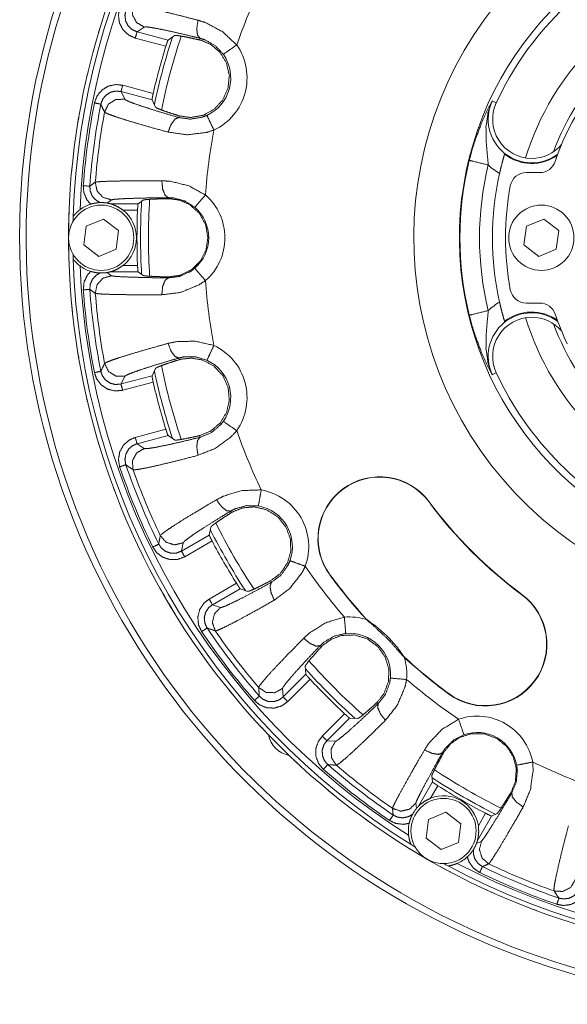
# Model space of a CAD drawing. Units: millimetres. Extents: x 0 to 969, y 0 to 296.
# Drawn here: x 316 to 344, y 143 to 194 of the extents above; entities that cross this region are included whole.
import ezdxf

# ---------------------------------------------------------------- set-up
doc = ezdxf.new("R2010")
doc.units = ezdxf.units.MM
doc.layers.add('1', color=7, linetype='Continuous', true_color=0xffffff)

msp = doc.modelspace()

# ---------------------------------------------------------------- linework, layer by layer
at = {"layer": '1', "color": 74, "linetype": 'Continuous', "lineweight": 13}
for p, q in [((321.886, 193.228), (321.522, 192.985)), ((321.522, 192.985), (323.107, 192.56)), ((322.996, 192.245), (321.436, 192.663)), ((324.72, 192.571), (324.742, 192.655)), ((320.79, 190.253), (322.351, 189.835)), ((322.289, 189.507), (320.704, 189.931)), ((320.704, 189.931), (320.898, 189.538)), ((339.683, 189.459), (339.888, 189.364)), ((323.657, 188.606), (323.68, 188.691)), ((320.22, 184.4), (319.988, 184.236)), ((323.124, 184.459), (323.124, 184.511)), ((321.55, 183.869), (320.811, 183.869)), ((319.988, 180.685), (320.22, 180.522)), ((320.811, 181.052), (321.55, 181.052)), ((323.124, 180.41), (323.124, 180.462)), ((323.68, 176.231), (323.657, 176.315)), ((320.704, 174.99), (322.289, 175.415)), ((320.898, 175.384), (320.704, 174.99)), ((322.351, 175.087), (320.79, 174.669)), ((339.683, 175.462), (339.888, 175.558)), ((321.436, 172.259), (322.996, 172.677)), ((323.107, 172.362), (321.522, 171.937)), ((324.742, 172.266), (324.72, 172.351)), ((321.522, 171.937), (321.886, 171.693)), ((326.349, 168.417), (326.305, 168.493)), ((323.795, 166.448), (325.216, 167.269)), ((323.881, 166.878), (323.795, 166.448)), ((325.361, 166.968), (323.962, 166.16)), ((325.209, 163.999), (326.609, 164.807)), ((326.797, 164.531), (325.376, 163.711)), ((328.401, 164.862), (328.358, 164.938)), ((325.376, 163.711), (325.791, 163.57)), ((330.95, 161.56), (330.888, 161.622)), ((328.992, 158.998), (330.153, 160.158)), ((330.37, 159.905), (329.228, 158.762)), ((328.964, 159.435), (328.992, 158.998)), ((333.852, 158.658), (333.79, 158.72)), ((330.992, 156.998), (332.135, 158.14)), ((332.388, 157.923), (331.228, 156.762)), ((331.228, 156.762), (331.665, 156.733)), ((337.177, 156.122), (337.132, 156.149)), ((336.901, 154.465), (336.531, 153.825)), ((340.683, 154.098), (340.638, 154.124)), ((335.776, 153.577), (335.802, 153.295)), ((338.971, 152.416), (339.341, 153.056)), ((338.877, 151.519), (339.135, 151.638))]:
    msp.add_line(p, q, dxfattribs=at)
at = {"layer": '1', "color": 1, "linetype": 'Continuous', "lineweight": 18}
for p, q in [((323.445, 192.792), (323.107, 192.56)), ((322.289, 189.507), (322.465, 189.136)), ((320.145, 184.203), (321.578, 184.203)), ((321.838, 184.389), (321.578, 184.203)), ((318.262, 183.556), (318.262, 183.555)), ((318.262, 181.366), (318.262, 181.366)), ((321.578, 180.719), (320.145, 180.719)), ((321.578, 180.719), (321.838, 180.532)), ((322.465, 175.785), (322.289, 175.415)), ((323.107, 172.362), (323.445, 172.129)), ((325.291, 167.672), (325.216, 167.269)), ((326.797, 164.531), (327.184, 164.394)), ((330.12, 160.567), (330.153, 160.158)), ((332.388, 157.923), (332.797, 157.89)), ((336.594, 154.973), (336.626, 154.655)), ((335.909, 153.414), (336.626, 154.655)), ((339.643, 152.913), (339.935, 153.045)), ((339.643, 152.913), (338.926, 151.672)), ((335.528, 151.46), (335.529, 151.46)), ((337.424, 150.365), (337.425, 150.365))]:
    msp.add_line(p, q, dxfattribs=at)
at = {"layer": '1', "color": 213, "linetype": 'Continuous', "lineweight": 18}
for p, q in [((342.113, 185.794), (341.424, 185.794)), ((342.113, 179.127), (341.424, 179.127))]:
    msp.add_line(p, q, dxfattribs=at)
at = {"layer": '1', "color": 3, "linetype": 'Continuous', "lineweight": 18}
for p, q in [((318.928, 183.047), (319.817, 183.415)), ((319.817, 183.415), (320.58, 182.828)), ((341.428, 183.047), (342.317, 183.415)), ((342.317, 183.415), (343.08, 182.828)), ((318.802, 182.093), (318.928, 183.047)), ((320.58, 182.828), (320.454, 181.874)), ((341.302, 182.093), (341.428, 183.047)), ((343.08, 182.828), (342.954, 181.874)), ((319.564, 181.507), (318.802, 182.093)), ((320.454, 181.874), (319.564, 181.507)), ((342.064, 181.507), (341.302, 182.093)), ((342.954, 181.874), (342.064, 181.507)), ((336.428, 152.736), (337.317, 153.104)), ((337.317, 153.104), (338.08, 152.517)), ((336.302, 151.782), (336.428, 152.736)), ((338.08, 152.517), (337.954, 151.563)), ((337.064, 151.196), (336.302, 151.782)), ((337.954, 151.563), (337.064, 151.196))]:
    msp.add_line(p, q, dxfattribs=at)
for centre in [(319.691, 182.461), (342.191, 182.461), (337.191, 152.15)]:
    msp.add_circle(centre, 1.667, dxfattribs=at)
at = {"layer": '1', "color": 30, "linetype": 'Continuous', "lineweight": 18}
for centre, radius, start, end in [((354.691, 182.461), 38.833, 120.2906, 62.7694), ((354.691, 182.461), 39.167, 118.6706, 270), ((329.546, 157.316), 1.325, 191.0574, 258.9426)]:
    msp.add_arc(centre, radius, start, end, dxfattribs=at)
at = {"layer": '1', "color": 1, "linetype": 'Continuous', "lineweight": 18}
for centre, radius, start, end in [((354.691, 182.461), 36.667, 124.0661, 48.3207), ((354.691, 182.461), 16.333, 115, 155), ((354.691, 182.461), 33.17, 162.8445, 167.1555), ((354.691, 182.461), 35.679, 168.9717, 175.7628), ((341.7, 188.518), 2, 155, 269.6531), ((341.7, 188.518), 2, 269.6531, 319.5842), ((341.7, 188.518), 2.261, 232.126, 305.4398), ((354.691, 182.461), 15, 167.3535, 192.6465), ((319.691, 182.461), 1.8, 107.4756, 127.003), ((319.691, 182.461), 1.8, 308.5041, 51.4959), ((354.691, 182.461), 33.17, 177.5661, 182.4339), ((354.691, 182.461), 36.446, 178.2792, 178.6691), ((354.691, 182.461), 36.446, 181.3309, 181.7208), ((319.691, 182.461), 1.8, 232.997, 252.5244), ((354.691, 182.461), 35.679, 184.2372, 191.0283), ((341.7, 176.403), 2.261, 54.5602, 127.874), ((341.7, 176.403), 2, 90.3469, 205), ((341.7, 176.403), 2, 40.4158, 90.3469), ((354.691, 182.461), 33.17, 192.8445, 197.1555), ((354.691, 182.461), 16.333, 205, 245), ((354.691, 182.461), 35.679, 198.9717, 206.0283), ((333.925, 167.095), 3.14, 36.5, 216.5), ((354.691, 182.461), 22.693, 216.5, 233.5), ((354.691, 182.461), 33.17, 207.8445, 212.1555), ((354.691, 182.461), 28.974, 216.5, 222.2974), ((339.325, 161.694), 3.14, 233.5, 53.5), ((354.691, 182.461), 35.679, 213.9717, 221.0283), ((354.691, 182.461), 28.974, 227.7026, 233.5), ((354.691, 182.461), 33.17, 222.8445, 227.1555), ((354.691, 182.461), 35.679, 228.9717, 235.7628), ((354.691, 182.461), 33.17, 237.5661, 242.4339), ((337.191, 152.15), 1.8, 8.5041, 111.4959), ((337.191, 152.15), 1.8, 167.4756, 187.003), ((354.691, 182.461), 36.446, 238.2792, 238.6691), ((354.691, 182.461), 36.446, 241.3309, 241.7208), ((337.191, 152.15), 1.8, 292.997, 312.5244), ((354.691, 182.461), 35.679, 244.2372, 251.0283)]:
    msp.add_arc(centre, radius, start, end, dxfattribs=at)
at = {"layer": '1', "color": 74, "linetype": 'Continuous', "lineweight": 13}
for centre, radius, start, end in [((354.691, 182.461), 36.445, 124.0573, 178.2783), ((354.691, 182.461), 36.112, 123.889, 177.7187), ((354.691, 182.461), 16.689, 90, 42.705), ((354.691, 182.461), 13.917, 107.055, 162.9394), ((354.691, 182.461), 29.752, 154.3414, 160.6586), ((354.691, 182.461), 19.019, 138.4767, 41.5233), ((354.691, 182.461), 12.664, 110.3175, 159.6881), ((354.691, 182.461), 32.989, 161.8875, 168.12), ((354.691, 182.461), 32.582, 161.5655, 168.4457), ((324.2, 190.631), 2.947, 295.1505, 34.8495), ((324.2, 190.631), 2.114, 295.1505, 34.8495), ((354.691, 182.461), 36.012, 168.9717, 175.7628), ((341.7, 188.518), 2.226, 155, 306.7625), ((354.691, 182.461), 35.415, 169.5492, 175.4022), ((354.691, 182.461), 29.752, 169.3414, 175.7834), ((354.691, 182.461), 16.659, 166.2587, 193.7413), ((354.691, 182.461), 15.66, 166.2587, 193.7413), ((341.7, 188.518), 3.225, 226.4555, 239.3168), ((323.124, 182.461), 2.894, 310.9025, 49.0975), ((354.691, 182.461), 32.989, 176.7206, 183.2681), ((354.691, 182.461), 32.582, 176.5435, 183.4632), ((323.124, 182.461), 2.061, 310.9025, 49.0975), ((354.691, 182.461), 36.445, 181.7217, 238.2783), ((354.691, 182.461), 36.112, 182.2813, 237.7187), ((354.691, 182.461), 29.752, 184.2166, 190.6586), ((354.691, 182.461), 36.012, 184.2372, 191.0283), ((354.691, 182.461), 35.415, 184.5978, 190.4508), ((341.7, 176.403), 3.225, 120.6832, 133.5445), ((341.7, 176.403), 2.226, 53.2375, 205), ((354.691, 182.461), 13.917, 197.055, 252.9394), ((354.691, 182.461), 12.664, 200.3175, 249.6881), ((324.2, 174.291), 2.947, 325.1505, 64.8495), ((324.2, 174.291), 2.114, 325.1505, 64.8495), ((354.691, 182.461), 32.989, 191.8856, 198.1181), ((354.691, 182.461), 32.582, 191.5611, 198.4412), ((354.691, 182.461), 29.752, 199.3414, 205.6586), ((354.691, 182.461), 36.012, 198.9717, 206.0283), ((354.691, 182.461), 35.415, 199.5492, 205.4508), ((333.925, 167.095), 3.155, 36.5, 216.5), ((327.353, 166.677), 2.947, 340.1505, 79.8495), ((327.353, 166.677), 2.114, 340.1505, 79.8495), ((354.691, 182.461), 22.678, 216.5, 233.5), ((354.691, 182.461), 32.989, 206.8875, 213.12), ((354.691, 182.461), 32.582, 206.5687, 213.444), ((354.691, 182.461), 29.752, 214.3414, 220.6586), ((354.691, 182.461), 28.989, 216.5, 222.2974), ((339.325, 161.694), 3.155, 233.5, 53.5), ((332.37, 160.14), 2.947, 72.6378, 94.8495), ((354.691, 182.461), 36.012, 213.9717, 221.0283), ((354.691, 182.461), 35.415, 214.5492, 220.4508), ((332.37, 160.14), 2.114, 355.1505, 94.8495), ((354.691, 182.461), 28.989, 227.7026, 233.5), ((332.37, 160.14), 2.947, 355.1505, 17.3622), ((354.691, 182.461), 32.582, 221.5616, 228.4368), ((354.691, 182.461), 32.989, 221.8837, 228.1219), ((354.691, 182.461), 29.752, 229.3414, 235.7834), ((338.908, 155.123), 2.894, 10.9025, 109.0975), ((338.908, 155.123), 2.061, 10.9025, 109.0975), ((354.691, 182.461), 35.415, 229.5492, 235.4022), ((354.691, 182.461), 29.752, 244.2166, 250.6586), ((354.691, 182.461), 36.012, 228.9717, 235.7628), ((354.691, 182.461), 32.582, 236.5445, 243.4643), ((354.691, 182.461), 32.989, 236.7506, 243.2869), ((354.691, 182.461), 36.112, 242.2813, 297.7187), ((354.691, 182.461), 35.415, 244.5978, 250.4508), ((354.691, 182.461), 36.445, 241.7217, 298.2783), ((354.691, 182.461), 36.012, 244.2372, 251.0283)]:
    msp.add_arc(centre, radius, start, end, dxfattribs=at)
at = {"layer": '1', "color": 213, "linetype": 'Continuous', "lineweight": 18}
for centre, radius, start, end in [((354.691, 182.461), 12.417, 108.3285, 161.6715), ((342.113, 186.627), 0.833, 270, 341.6715), ((341.424, 184.961), 0.833, 90, 169.3281), ((354.691, 182.461), 14.333, 169.3281, 190.6719), ((341.424, 179.961), 0.833, 190.6719, 270), ((342.113, 178.294), 0.833, 18.3285, 90), ((354.691, 182.461), 12.417, 198.3285, 205.8744)]:
    msp.add_arc(centre, radius, start, end, dxfattribs=at)
at = {"layer": '1', "color": 15, "linetype": 'Continuous', "lineweight": 18}
for centre, radius, start, end in [((354.684, 182.462), 36.66, 162.8621, 163.3879), ((319.97, 193.167), 0.333, 160.5767, 162.8622), ((319.874, 192.848), 0.333, 163.3878, 165.6859), ((354.684, 182.462), 36.66, 166.6121, 167.1379), ((319.345, 190.873), 0.333, 164.2496, 166.6122), ((319.269, 190.549), 0.333, 167.1378, 169.5116), ((318.816, 188.215), 0.333, 170.8878, 173.3317), ((354.684, 182.462), 36.66, 170.3621, 170.8879), ((318.87, 188.544), 0.333, 167.9295, 170.3622), ((354.684, 182.461), 36.66, 174.1121, 174.6378), ((318.549, 186.188), 0.333, 171.6164, 174.1122), ((318.516, 185.856), 0.333, 174.6378, 177.1434), ((354.69, 182.461), 36.666, 177.8969, 182.1031), ((318.382, 183.794), 0.333, 175.3438, 177.8969), ((318.382, 181.127), 0.333, 182.1031, 184.7125), ((318.516, 179.065), 0.333, 182.7164, 185.3622), ((354.684, 182.46), 36.66, 185.3622, 185.8879), ((318.549, 178.733), 0.333, 185.8878, 188.5392), ((318.816, 176.707), 0.333, 186.4299, 189.1122), ((354.684, 182.46), 36.66, 189.1121, 189.6379), ((318.87, 176.378), 0.333, 189.6378, 192.3257), ((319.269, 174.373), 0.333, 190.1476, 192.8622), ((354.684, 182.459), 36.66, 192.8621, 193.3879), ((319.345, 174.048), 0.333, 193.3878, 196.1051), ((319.874, 172.073), 0.333, 193.8738, 196.6122), ((354.684, 182.459), 36.66, 196.6121, 197.1379), ((319.97, 171.754), 0.333, 197.1378, 199.879), ((320.628, 169.818), 0.333, 197.6042, 200.3622), ((354.684, 182.458), 36.66, 200.3621, 200.8879), ((320.745, 169.506), 0.333, 200.8878, 203.6472), ((321.527, 167.618), 0.333, 201.3416, 204.1122), ((354.685, 182.458), 36.66, 204.1122, 204.6379), ((321.665, 167.314), 0.333, 204.6378, 207.4084), ((322.579, 165.461), 0.333, 205.1199, 207.8969), ((354.69, 182.46), 36.666, 207.8969, 212.1031), ((323.913, 163.151), 0.333, 212.1031, 214.8801), ((325.06, 161.433), 0.333, 212.5887, 215.3622), ((354.685, 182.457), 36.66, 215.3621, 215.8879), ((325.255, 161.162), 0.333, 215.8878, 218.6584), ((326.499, 159.54), 0.333, 216.3514, 219.1122), ((354.685, 182.456), 36.66, 219.1121, 219.6379), ((326.711, 159.282), 0.333, 219.6378, 222.3972), ((328.059, 157.745), 0.333, 220.1182, 222.8622), ((354.686, 182.456), 36.66, 222.8621, 223.3879), ((328.286, 157.502), 0.333, 223.3878, 226.129), ((329.732, 156.056), 0.333, 223.8921, 226.6122), ((354.686, 182.456), 36.66, 226.6121, 227.1379), ((329.975, 155.829), 0.333, 227.1378, 229.8538), ((331.512, 154.481), 0.333, 227.6701, 230.3622), ((354.686, 182.456), 36.66, 230.3622, 230.8879), ((331.77, 154.269), 0.333, 230.8878, 233.5743), ((333.392, 153.025), 0.333, 231.4551, 234.1122), ((354.687, 182.455), 36.66, 234.1122, 234.6379), ((333.663, 152.83), 0.333, 234.6378, 237.2878), ((335.381, 151.683), 0.333, 235.282, 237.8969), ((354.69, 182.46), 36.666, 237.8969, 242.1031), ((337.691, 150.35), 0.333, 242.1031, 244.6631), ((339.544, 149.435), 0.333, 242.8496, 245.3622), ((354.688, 182.455), 36.66, 245.3621, 245.8879), ((339.847, 149.297), 0.333, 245.8878, 248.392), ((341.736, 148.515), 0.333, 246.6612, 249.1122), ((354.688, 182.454), 36.66, 249.1121, 249.6379), ((342.048, 148.398), 0.333, 249.6378, 252.0803)]:
    msp.add_arc(centre, radius, start, end, dxfattribs=at)
at = {"layer": '1', "color": 74, "linetype": 'Continuous', "lineweight": 13}
for points, knots in [([(321.886, 193.228), (321.498, 193.46), (321.288, 193.86), (321.317, 194.311)], [0, 0, 0.33333, 0.666761, 1, 1]), ([(321.317, 194.311), (321.439, 194.315), (321.712, 194.275), (322.13, 194.192), (322.677, 194.069), (323.344, 193.909), (324.106, 193.716), (324.642, 193.576)], [0, 0, 0.035901, 0.116769, 0.241484, 0.406062, 0.606922, 0.837578, 1, 1]), ([(321.436, 192.663), (321.08, 192.826), (320.798, 193.098), (320.623, 193.448), (320.573, 193.836), (320.635, 194.168)], [0, 0, 0.205656, 0.411323, 0.616826, 0.822299, 1, 1]), ([(320.95, 194.06), (320.905, 193.822), (320.941, 193.545), (321.066, 193.295), (321.268, 193.101), (321.522, 192.985)], [0, 0, 0.177785, 0.383249, 0.588693, 0.794323, 1, 1]), ([(324.742, 192.655), (324.283, 192.768), (323.628, 192.922), (323.057, 193.05), (322.586, 193.146), (322.228, 193.209), (321.993, 193.237), (321.886, 193.228)], [0, 0, 0.162174, 0.392501, 0.593161, 0.757623, 0.882392, 0.963491, 1, 1]), ([(324.742, 192.655), (324.614, 192.822), (324.577, 193.159), (324.642, 193.576)], [0, 0, 0.216547, 0.5654, 1, 1]), ([(324.642, 193.576), (325.042, 193.447), (325.903, 192.984), (326.618, 192.315)], [0, 0, 0.176733, 0.587996, 1, 1]), ([(325.935, 191.839), (325.511, 192.286), (324.988, 192.58), (324.742, 192.655)], [0, 0, 0.418506, 0.825725, 1, 1]), ([(325.935, 191.839), (326.036, 191.909), (326.618, 192.315)], [0, 0, 0.148069, 1, 1]), ([(319.344, 189.35), (319.482, 189.716), (319.734, 190.016), (320.071, 190.216), (320.455, 190.292), (320.79, 190.253)], [0, 0, 0.205842, 0.411694, 0.617319, 0.822782, 1, 1]), ([(320.704, 189.931), (320.464, 189.959), (320.19, 189.905), (319.95, 189.762), (319.77, 189.548), (319.671, 189.286)], [0, 0, 0.177245, 0.382674, 0.588241, 0.794086, 1, 1]), ([(319.863, 188.885), (319.82, 188.973), (319.671, 189.286)], [0, 0, 0.221091, 1, 1]), ([(320.898, 189.538), (320.446, 189.531), (320.063, 189.29), (319.863, 188.885)], [0, 0, 0.333323, 0.666761, 1, 1]), ([(320.898, 189.538), (320.936, 189.505), (321.107, 189.423), (321.404, 189.309), (321.822, 189.166), (322.347, 188.998), (322.965, 188.809), (323.657, 188.606)], [0, 0, 0.017452, 0.082175, 0.191227, 0.34271, 0.531577, 0.752895, 1, 1]), ([(338.509, 186.418), (338.653, 186.956), (338.814, 187.471), (339.14, 188.332), (339.411, 188.931), (339.681, 189.456), (339.683, 189.459)], [0, 0, 0.1704, 0.335655, 0.617161, 0.818352, 0.998956, 1, 1]), ([(339.683, 189.459), (339.68, 189.454), (339.472, 188.89), (339.362, 188.126), (339.376, 187.348), (339.423, 186.771), (339.479, 186.181)], [0, 0, 0.001644, 0.182378, 0.414075, 0.64803, 0.822032, 1, 1]), ([(323.11, 187.859), (322.297, 188.084), (321.57, 188.293), (320.953, 188.479), (320.46, 188.637), (320.11, 188.761), (319.909, 188.85), (319.863, 188.885)], [0, 0, 0.247489, 0.469089, 0.658155, 0.809684, 0.918641, 0.983027, 1, 1]), ([(323.657, 188.606), (324.244, 188.523), (324.857, 188.622), (325.098, 188.717)], [0, 0, 0.402134, 0.823569, 1, 1]), ([(325.098, 188.717), (325.28, 188.331), (325.452, 187.964)], [0, 0, 0.512184, 1, 1]), ([(323.657, 188.606), (323.463, 188.526), (323.263, 188.252), (323.11, 187.859)], [0, 0, 0.21655, 0.565389, 1, 1]), ([(325.452, 187.964), (325.063, 187.84), (324.07, 187.724), (323.11, 187.859)], [0, 0, 0.171694, 0.5923, 1, 1]), ([(339.479, 186.181), (338.655, 186.382), (338.509, 186.418)], [0, 0, 0.849196, 1, 1]), ([(319.39, 185.3), (319.506, 185.32), (319.778, 185.338), (320.2, 185.353), (320.759, 185.365), (321.442, 185.372), (322.226, 185.375), (322.79, 185.375)], [0, 0, 0.034606, 0.114789, 0.239053, 0.403322, 0.603895, 0.834332, 1, 1]), ([(320.22, 184.4), (319.784, 184.523), (319.478, 184.856), (319.39, 185.3)], [0, 0, 0.333258, 0.666659, 1, 1]), ([(322.79, 185.375), (323.221, 185.35), (324.166, 185.117), (325.019, 184.648)], [0, 0, 0.181379, 0.59067, 1, 1]), ([(323.124, 184.511), (322.956, 184.635), (322.833, 184.951), (322.79, 185.375)], [0, 0, 0.214277, 0.562827, 1, 1]), ([(319.15, 184.178), (318.951, 184.418), (318.803, 184.78), (318.777, 185.122)], [0, 0, 0.298051, 0.672231, 1, 1]), ([(319.11, 185.097), (319.128, 184.853), (319.234, 184.594), (319.42, 184.385), (319.636, 184.26)], [0, 0, 0.232305, 0.497429, 0.762704, 1, 1]), ([(324.474, 184.019), (324.751, 184.338), (325.019, 184.648)], [0, 0, 0.507414, 1, 1]), ([(323.124, 184.511), (322.643, 184.505), (321.973, 184.493), (321.39, 184.478), (320.913, 184.461), (320.552, 184.441), (320.319, 184.421), (320.22, 184.4)], [0, 0, 0.165553, 0.395832, 0.596321, 0.760539, 0.884836, 0.965124, 1, 1]), ([(324.474, 184.019), (323.959, 184.344), (323.386, 184.498), (323.124, 184.511)], [0, 0, 0.416059, 0.821242, 1, 1]), ([(318.777, 179.8), (318.814, 180.19), (318.978, 180.545), (319.15, 180.744)], [0, 0, 0.374454, 0.748915, 1, 1]), ([(319.636, 180.662), (319.448, 180.558), (319.253, 180.357), (319.136, 180.103), (319.11, 179.825)], [0, 0, 0.204199, 0.469375, 0.734667, 1, 1]), ([(323.124, 180.41), (323.705, 180.487), (324.263, 180.743), (324.474, 180.903)], [0, 0, 0.400047, 0.819045, 1, 1]), ([(324.474, 180.903), (324.751, 180.583), (325.019, 180.273)], [0, 0, 0.507414, 1, 1]), ([(320.22, 180.522), (319.784, 180.398), (319.478, 180.066), (319.39, 179.622)], [0, 0, 0.333262, 0.666655, 1, 1]), ([(320.22, 180.522), (320.266, 180.508), (320.452, 180.487), (320.769, 180.468), (321.21, 180.45), (321.76, 180.434), (322.404, 180.42), (323.124, 180.41)], [0, 0, 0.016732, 0.081055, 0.190055, 0.341704, 0.530852, 0.752519, 1, 1]), ([(323.124, 180.41), (322.956, 180.287), (322.833, 179.97), (322.79, 179.547)], [0, 0, 0.214282, 0.562839, 1, 1]), ([(325.019, 180.273), (324.669, 180.044), (323.747, 179.67), (322.79, 179.547)], [0, 0, 0.175982, 0.594209, 1, 1]), ([(319.39, 179.622), (319.328, 179.667), (319.11, 179.825)], [0, 0, 0.221012, 1, 1]), ([(322.79, 179.547), (321.947, 179.547), (321.192, 179.551), (320.548, 179.56), (320.032, 179.573), (319.662, 179.59), (319.444, 179.609), (319.39, 179.622)], [0, 0, 0.247671, 0.46945, 0.658697, 0.810356, 0.919311, 0.983477, 1, 1]), ([(339.479, 178.741), (338.655, 178.539), (338.509, 178.504)], [0, 0, 0.849196, 1, 1]), ([(339.479, 178.741), (339.423, 178.151), (339.376, 177.574), (339.362, 176.795), (339.472, 176.032), (339.68, 175.467), (339.683, 175.462)], [0, 0, 0.177969, 0.351972, 0.585928, 0.817626, 0.998361, 1, 1]), ([(339.683, 175.462), (339.681, 175.465), (339.411, 175.99), (339.14, 176.589), (338.814, 177.45), (338.653, 177.966), (338.509, 178.504)], [0, 0, 0.001039, 0.181644, 0.382836, 0.664343, 0.829605, 1, 1]), ([(323.11, 177.063), (323.521, 177.151), (324.498, 177.18), (325.452, 176.958)], [0, 0, 0.176733, 0.58799, 1, 1]), ([(319.863, 176.037), (319.967, 176.101), (320.224, 176.203), (320.626, 176.34), (321.162, 176.507), (321.819, 176.702), (322.576, 176.916), (323.11, 177.063)], [0, 0, 0.035896, 0.116764, 0.24148, 0.406055, 0.606922, 0.837577, 1, 1]), ([(323.657, 176.315), (323.463, 176.396), (323.263, 176.669), (323.11, 177.063)], [0, 0, 0.21655, 0.565389, 1, 1]), ([(325.098, 176.204), (325.28, 176.59), (325.452, 176.958)], [0, 0, 0.512195, 1, 1]), ([(323.657, 176.315), (323.203, 176.183), (322.559, 175.989), (322, 175.814), (321.545, 175.662), (321.203, 175.537), (320.986, 175.444), (320.898, 175.384)], [0, 0, 0.16218, 0.392502, 0.593162, 0.757622, 0.882396, 0.963483, 1, 1]), ([(325.098, 176.204), (324.507, 176.38), (323.908, 176.373), (323.657, 176.315)], [0, 0, 0.418508, 0.825724, 1, 1]), ([(319.671, 175.636), (319.705, 175.707), (319.863, 176.037)], [0, 0, 0.177514, 1, 1]), ([(319.671, 175.636), (319.751, 175.408), (319.92, 175.185), (320.154, 175.032), (320.425, 174.964), (320.704, 174.99)], [0, 0, 0.177784, 0.38325, 0.588687, 0.794315, 1, 1]), ([(320.898, 175.384), (320.446, 175.39), (320.063, 175.632), (319.863, 176.037)], [0, 0, 0.333323, 0.666761, 1, 1]), ([(320.79, 174.669), (320.4, 174.632), (320.02, 174.727), (319.693, 174.942), (319.456, 175.253), (319.344, 175.572)], [0, 0, 0.205658, 0.411326, 0.616828, 0.822284, 1, 1]), ([(324.742, 172.266), (325.292, 172.487), (325.773, 172.879), (325.935, 173.083)], [0, 0, 0.402131, 0.823573, 1, 1]), ([(325.935, 173.083), (326.036, 173.012), (326.618, 172.607)], [0, 0, 0.148069, 1, 1]), ([(326.618, 172.607), (326.343, 172.305), (325.541, 171.708), (324.642, 171.345)], [0, 0, 0.17169, 0.592295, 1, 1]), ([(320.635, 170.753), (320.572, 171.14), (320.64, 171.526), (320.832, 171.867), (321.126, 172.125), (321.436, 172.259)], [0, 0, 0.205844, 0.411694, 0.617326, 0.822777, 1, 1]), ([(321.886, 171.693), (321.937, 171.684), (322.125, 171.698), (322.439, 171.748), (322.873, 171.833), (323.412, 171.95), (324.041, 172.096), (324.742, 172.266)], [0, 0, 0.017455, 0.082175, 0.191228, 0.34271, 0.531582, 0.752898, 1, 1]), ([(324.742, 172.266), (324.614, 172.099), (324.577, 171.762), (324.642, 171.345)], [0, 0, 0.216549, 0.565395, 1, 1]), ([(321.522, 171.937), (321.3, 171.842), (321.09, 171.657), (320.953, 171.414), (320.905, 171.138), (320.95, 170.862)], [0, 0, 0.177247, 0.382663, 0.588245, 0.794084, 1, 1]), ([(321.886, 171.693), (321.498, 171.461), (321.288, 171.061), (321.317, 170.61)], [0, 0, 0.333335, 0.666768, 1, 1]), ([(324.642, 171.345), (323.825, 171.133), (323.092, 170.951), (322.464, 170.803), (321.958, 170.694), (321.593, 170.627), (321.375, 170.603), (321.317, 170.61)], [0, 0, 0.247491, 0.469081, 0.658154, 0.80968, 0.918637, 0.983023, 1, 1]), ([(321.317, 170.61), (321.236, 170.666), (320.95, 170.862)], [0, 0, 0.221053, 1, 1]), ([(325.584, 169.073), (325.958, 169.265), (326.894, 169.546), (327.873, 169.578)], [0, 0, 0.176734, 0.58799, 1, 1]), ([(327.726, 168.758), (327.801, 169.178), (327.873, 169.578)], [0, 0, 0.512181, 1, 1]), ([(322.712, 167.242), (322.797, 167.331), (323.018, 167.495), (323.371, 167.732), (323.846, 168.032), (324.43, 168.39), (325.106, 168.793), (325.584, 169.073)], [0, 0, 0.035899, 0.116764, 0.241484, 0.406057, 0.606923, 0.837579, 1, 1]), ([(326.305, 168.493), (326.097, 168.52), (325.833, 168.732), (325.584, 169.073)], [0, 0, 0.216546, 0.565388, 1, 1]), ([(327.726, 168.758), (327.11, 168.775), (326.532, 168.613), (326.305, 168.493)], [0, 0, 0.418516, 0.825721, 1, 1]), ([(336.461, 168.971), (336.455, 168.967), (336.449, 168.962)], [0, 0, 0.499442, 1, 1]), ([(326.305, 168.493), (325.901, 168.247), (325.329, 167.893), (324.835, 167.579), (324.434, 167.315), (324.136, 167.106), (323.95, 166.959), (323.881, 166.878)], [0, 0, 0.16218, 0.392506, 0.593166, 0.757624, 0.882397, 0.963489, 1, 1]), ([(322.631, 166.804), (322.645, 166.882), (322.712, 167.242)], [0, 0, 0.177527, 1, 1]), ([(323.881, 166.878), (323.442, 166.768), (323.011, 166.902), (322.712, 167.242)], [0, 0, 0.333339, 0.666771, 1, 1]), ([(323.962, 166.16), (323.595, 166.024), (323.203, 166.017), (322.832, 166.14), (322.522, 166.379), (322.331, 166.658)], [0, 0, 0.205666, 0.41133, 0.616831, 0.822294, 1, 1]), ([(322.631, 166.804), (322.767, 166.605), (322.988, 166.434), (323.253, 166.346), (323.533, 166.351), (323.795, 166.448)], [0, 0, 0.177781, 0.383249, 0.588702, 0.794323, 1, 1]), ([(328.401, 164.862), (328.875, 165.218), (329.238, 165.721), (329.342, 165.96)], [0, 0, 0.402128, 0.823567, 1, 1]), ([(330.125, 165.677), (329.937, 165.314), (329.317, 164.53), (328.543, 163.947)], [0, 0, 0.171691, 0.592292, 1, 1]), ([(329.342, 165.96), (329.743, 165.815), (330.125, 165.677)], [0, 0, 0.512181, 1, 1]), ([(331.388, 165.218), (331.394, 165.222), (331.4, 165.227)], [0, 0, 0.500206, 1, 1]), ([(325.791, 163.57), (325.842, 163.574), (326.02, 163.636), (326.311, 163.766), (326.708, 163.96), (327.198, 164.213), (327.768, 164.516), (328.401, 164.862)], [0, 0, 0.017451, 0.082175, 0.191218, 0.342706, 0.531575, 0.752894, 1, 1]), ([(328.401, 164.862), (328.321, 164.668), (328.372, 164.333), (328.543, 163.947)], [0, 0, 0.216548, 0.565392, 1, 1]), ([(341.193, 164.219), (341.197, 164.225), (341.201, 164.231)], [0, 0, 0.499309, 1, 1]), ([(324.826, 162.338), (324.664, 162.695), (324.63, 163.085), (324.728, 163.465), (324.945, 163.79), (325.209, 163.999)], [0, 0, 0.205841, 0.411693, 0.617321, 0.822782, 1, 1]), ([(325.376, 163.711), (325.187, 163.561), (325.032, 163.329), (324.962, 163.058), (324.987, 162.779), (325.102, 162.524)], [0, 0, 0.177243, 0.382667, 0.588241, 0.794082, 1, 1]), ([(325.791, 163.57), (325.476, 163.245), (325.376, 162.804), (325.521, 162.376)], [0, 0, 0.33334, 0.666772, 1, 1]), ([(328.543, 163.947), (327.809, 163.531), (327.147, 163.165), (326.579, 162.859), (326.119, 162.623), (325.784, 162.464), (325.579, 162.384), (325.521, 162.376)], [0, 0, 0.247493, 0.469088, 0.658154, 0.809685, 0.91864, 0.983022, 1, 1]), ([(330.04, 161.996), (330.352, 162.277), (331.184, 162.792), (332.121, 163.076)], [0, 0, 0.176737, 0.587992, 1, 1]), ([(332.191, 162.246), (332.181, 162.369), (332.121, 163.076)], [0, 0, 0.148073, 1, 1]), ([(325.521, 162.376), (325.429, 162.409), (325.102, 162.524)], [0, 0, 0.221075, 1, 1]), ([(333.249, 162.952), (333.255, 162.957), (333.26, 162.962)], [0, 0, 0.500233, 1, 1]), ([(335.182, 161.019), (334.403, 161.897), (333.54, 162.705), (333.249, 162.952)], [0, 0, 0.428775, 0.86045, 1, 1]), ([(332.191, 162.246), (331.592, 162.103), (331.076, 161.797), (330.888, 161.622)], [0, 0, 0.418509, 0.825716, 1, 1]), ([(327.741, 159.484), (327.799, 159.591), (327.97, 159.808), (328.251, 160.128), (328.631, 160.541), (329.103, 161.037), (329.651, 161.602), (330.04, 161.996)], [0, 0, 0.035898, 0.116766, 0.241481, 0.406057, 0.60692, 0.837579, 1, 1]), ([(330.888, 161.622), (330.56, 161.28), (330.1, 160.79), (329.704, 160.359), (329.385, 160), (329.151, 159.721), (329.01, 159.531), (328.964, 159.435)], [0, 0, 0.162177, 0.392501, 0.593162, 0.757626, 0.882394, 0.963485, 1, 1]), ([(330.888, 161.622), (330.679, 161.594), (330.369, 161.731), (330.04, 161.996)], [0, 0, 0.216557, 0.565391, 1, 1]), ([(335.192, 161.03), (335.187, 161.025), (335.182, 161.019)], [0, 0, 0.499277, 1, 1]), ([(333.852, 158.658), (334.217, 159.124), (334.438, 159.704), (334.476, 159.961)], [0, 0, 0.402127, 0.823568, 1, 1]), ([(335.306, 159.891), (335.218, 159.492), (334.823, 158.574), (334.226, 157.81)], [0, 0, 0.171692, 0.592297, 1, 1]), ([(334.476, 159.961), (334.599, 159.951), (335.306, 159.891)], [0, 0, 0.148083, 1, 1]), ([(327.775, 159.04), (327.769, 159.119), (327.741, 159.484)], [0, 0, 0.177536, 1, 1]), ([(328.964, 159.435), (328.569, 159.215), (328.117, 159.233), (327.741, 159.484)], [0, 0, 0.333331, 0.666774, 1, 1]), ([(327.775, 159.04), (327.959, 158.883), (328.217, 158.775), (328.495, 158.758), (328.764, 158.836), (328.992, 158.998)], [0, 0, 0.177775, 0.383248, 0.588702, 0.794314, 1, 1]), ([(337.457, 159.17), (337.452, 159.164), (337.448, 159.158)], [0, 0, 0.499309, 1, 1]), ([(329.228, 158.762), (328.909, 158.536), (328.532, 158.428), (328.142, 158.45), (327.781, 158.601), (327.524, 158.821)], [0, 0, 0.205655, 0.411323, 0.616828, 0.822293, 1, 1]), ([(331.665, 156.733), (331.713, 156.75), (331.869, 156.857), (332.116, 157.058), (332.45, 157.348), (332.858, 157.719), (333.33, 158.16), (333.852, 158.658)], [0, 0, 0.01745, 0.082176, 0.191224, 0.342712, 0.531577, 0.752899, 1, 1]), ([(333.852, 158.658), (333.824, 158.449), (333.961, 158.139), (334.226, 157.81)], [0, 0, 0.216556, 0.565396, 1, 1]), ([(334.226, 157.81), (333.624, 157.218), (333.08, 156.693), (332.61, 156.251), (332.227, 155.904), (331.944, 155.663), (331.767, 155.533), (331.714, 155.511)], [0, 0, 0.247493, 0.469089, 0.658156, 0.809686, 0.918643, 0.983025, 1, 1]), ([(336.217, 156.291), (336.454, 156.651), (337.128, 157.353), (337.961, 157.858)], [0, 0, 0.181377, 0.590668, 1, 1]), ([(338.233, 157.071), (338.194, 157.183), (337.961, 157.858)], [0, 0, 0.14254, 1, 1]), ([(331.052, 155.294), (330.803, 155.597), (330.669, 155.965), (330.665, 156.357), (330.791, 156.727), (330.992, 156.998)], [0, 0, 0.205841, 0.411692, 0.617322, 0.82278, 1, 1]), ([(338.233, 157.071), (337.694, 156.787), (337.274, 156.368), (337.132, 156.149)], [0, 0, 0.416054, 0.82125, 1, 1]), ([(331.228, 156.762), (331.084, 156.569), (330.994, 156.304), (330.997, 156.025), (331.093, 155.762), (331.27, 155.545)], [0, 0, 0.177242, 0.382669, 0.588241, 0.794083, 1, 1]), ([(331.665, 156.733), (331.445, 156.339), (331.463, 155.887), (331.714, 155.511)], [0, 0, 0.333328, 0.666763, 1, 1]), ([(334.582, 153.308), (334.622, 153.419), (334.742, 153.664), (334.941, 154.037), (335.21, 154.527), (335.545, 155.122), (335.934, 155.803), (336.217, 156.291)], [0, 0, 0.034607, 0.11479, 0.239056, 0.403324, 0.603899, 0.834336, 1, 1]), ([(337.132, 156.149), (336.896, 155.728), (336.572, 155.142), (336.294, 154.63), (336.07, 154.208), (335.906, 153.886), (335.807, 153.674), (335.776, 153.577)], [0, 0, 0.165556, 0.395829, 0.596325, 0.760533, 0.884833, 0.965121, 1, 1]), ([(337.132, 156.149), (336.941, 156.064), (336.605, 156.117), (336.217, 156.291)], [0, 0, 0.214287, 0.562833, 1, 1]), ([(331.714, 155.511), (331.616, 155.518), (331.27, 155.545)], [0, 0, 0.221052, 1, 1]), ([(340.683, 154.098), (340.908, 154.639), (340.965, 155.25), (340.932, 155.513)], [0, 0, 0.400054, 0.819054, 1, 1]), ([(340.932, 155.513), (341.347, 155.593), (341.75, 155.671)], [0, 0, 0.507405, 1, 1]), ([(341.75, 155.671), (341.773, 155.253), (341.636, 154.268), (341.264, 153.377)], [0, 0, 0.175982, 0.594207, 1, 1]), ([(339.135, 151.638), (339.17, 151.672), (339.281, 151.823), (339.456, 152.087), (339.692, 152.46), (339.981, 152.928), (340.315, 153.48), (340.683, 154.098)], [0, 0, 0.016737, 0.08106, 0.190053, 0.341702, 0.530848, 0.752519, 1, 1]), ([(340.683, 154.098), (340.706, 153.891), (340.919, 153.626), (341.264, 153.377)], [0, 0, 0.214292, 0.562833, 1, 1]), ([(335.776, 153.577), (335.452, 153.262), (335.01, 153.163), (334.582, 153.308)], [0, 0, 0.333263, 0.666658, 1, 1]), ([(334.617, 152.965), (334.611, 153.026), (334.582, 153.308)], [0, 0, 0.177847, 1, 1]), ([(334.617, 152.965), (334.838, 152.858), (335.115, 152.821), (335.389, 152.877), (335.605, 153.002)], [0, 0, 0.232293, 0.497436, 0.762719, 1, 1]), ([(341.264, 153.377), (340.843, 152.647), (340.461, 151.995), (340.131, 151.442), (339.862, 151.002), (339.663, 150.689), (339.538, 150.51), (339.499, 150.469)], [0, 0, 0.247669, 0.469451, 0.658698, 0.810358, 0.919309, 0.983479, 1, 1]), ([(335.434, 152.54), (335.126, 152.488), (334.739, 152.54), (334.43, 152.689)], [0, 0, 0.298041, 0.672232, 1, 1]), ([(342.84, 149.087), (342.837, 149.209), (342.877, 149.482), (342.96, 149.9), (343.082, 150.447), (343.243, 151.114), (343.435, 151.876), (343.575, 152.412)], [0, 0, 0.035898, 0.116766, 0.241481, 0.406056, 0.606921, 0.837575, 1, 1]), ([(339.135, 151.638), (339.024, 151.2), (339.158, 150.768), (339.499, 150.469)], [0, 0, 0.333265, 0.666654, 1, 1]), ([(338.722, 151.203), (338.717, 150.988), (338.794, 150.719), (338.955, 150.491), (339.183, 150.328)], [0, 0, 0.204193, 0.469363, 0.734661, 1, 1]), ([(339.038, 150.028), (338.719, 150.255), (338.493, 150.575), (338.408, 150.823)], [0, 0, 0.374454, 0.748927, 1, 1]), ([(339.499, 150.469), (339.429, 150.438), (339.183, 150.328)], [0, 0, 0.221016, 1, 1]), ([(343.923, 149.656), (343.692, 149.268), (343.291, 149.058), (342.84, 149.087)], [0, 0, 0.333331, 0.66676, 1, 1]), ([(343.092, 148.72), (343.047, 148.785), (342.84, 149.087)], [0, 0, 0.177521, 1, 1]), ([(344.489, 149.206), (344.325, 148.85), (344.053, 148.568), (343.704, 148.393), (343.316, 148.343), (342.983, 148.405)], [0, 0, 0.205662, 0.411331, 0.616829, 0.822289, 1, 1]), ([(343.092, 148.72), (343.329, 148.675), (343.606, 148.711), (343.856, 148.836), (344.05, 149.038), (344.167, 149.292)], [0, 0, 0.177787, 0.383251, 0.588698, 0.794323, 1, 1])]:
    msp.add_open_spline(points, degree=1, knots=knots, dxfattribs=at)
for points in [[(321.436, 192.663), (321.522, 192.985)], [(320.79, 190.253), (320.704, 189.931)], [(319.344, 189.35), (319.671, 189.286)], [(319.11, 185.097), (319.39, 185.3)], [(318.777, 185.122), (319.11, 185.097)], [(318.777, 179.8), (319.11, 179.825)], [(319.344, 175.572), (319.671, 175.636)], [(320.79, 174.669), (320.704, 174.99)], [(321.436, 172.259), (321.522, 171.937)], [(320.635, 170.753), (320.95, 170.862)], [(322.331, 166.658), (322.631, 166.804)], [(323.962, 166.16), (323.795, 166.448)], [(325.209, 163.999), (325.376, 163.711)], [(324.826, 162.338), (325.102, 162.524)], [(327.524, 158.821), (327.775, 159.04)], [(329.228, 158.762), (328.992, 158.998)], [(330.992, 156.998), (331.228, 156.762)], [(331.052, 155.294), (331.27, 155.545)], [(334.43, 152.689), (334.617, 152.965)], [(339.038, 150.028), (339.183, 150.328)], [(342.983, 148.405), (343.092, 148.72)]]:
    msp.add_open_spline(points, degree=1, dxfattribs=at)
at = {"layer": '1', "color": 1, "linetype": 'Continuous', "lineweight": 18}
for points, knots in [([(324.72, 192.571), (324.299, 192.664), (323.944, 192.736), (323.684, 192.781), (323.512, 192.799), (323.445, 192.792)], [0, 0, 0.332182, 0.611583, 0.814841, 0.948066, 1, 1]), ([(323.107, 192.56), (323.096, 192.538), (323.075, 192.484), (323.047, 192.401), (323.014, 192.301), (322.996, 192.245)], [0, 0, 0.072153, 0.248074, 0.508723, 0.824837, 1, 1]), ([(323.68, 188.691), (324.267, 188.605), (324.929, 188.727), (325.471, 189.03), (325.894, 189.484), (326.171, 190.08), (326.242, 190.755), (326.087, 191.416), (325.744, 191.961), (325.304, 192.331), (324.824, 192.544), (324.72, 192.571)], [0, 0, 0.093054, 0.198613, 0.296122, 0.393429, 0.496492, 0.603059, 0.709488, 0.810563, 0.900633, 0.98315, 1, 1]), ([(322.351, 189.835), (322.327, 189.727), (322.307, 189.631), (322.294, 189.557), (322.289, 189.515), (322.289, 189.507)], [0, 0, 0.330598, 0.62402, 0.84753, 0.975866, 1, 1]), ([(322.465, 189.136), (322.529, 189.092), (322.696, 189.02), (322.95, 188.927), (323.3, 188.811), (323.68, 188.691)], [0, 0, 0.060182, 0.199833, 0.408651, 0.69292, 1, 1]), ([(340.312, 186.733), (340.302, 186.7), (340.256, 186.538), (340.188, 186.291), (340.169, 186.219), (340.085, 185.875), (340.055, 185.745)], [0, 0, 0.034515, 0.199086, 0.450123, 0.522662, 0.869473, 1, 1]), ([(319.15, 184.178), (319.312, 184.22), (319.499, 184.25), (319.573, 184.257), (319.629, 184.26), (319.636, 184.26)], [0, 0, 0.33754, 0.72053, 0.872726, 0.984394, 1, 1]), ([(319.988, 184.236), (319.942, 184.243), (319.924, 184.246), (319.915, 184.247), (319.908, 184.248), (319.902, 184.248), (319.896, 184.249), (319.889, 184.25), (319.879, 184.251), (319.858, 184.253), (319.805, 184.257), (319.693, 184.261), (319.636, 184.26)], [0, 0, 0.130618, 0.184403, 0.209437, 0.228326, 0.245493, 0.263358, 0.282982, 0.310556, 0.370241, 0.521642, 0.840318, 1, 1]), ([(319.988, 184.236), (320.067, 184.221), (320.145, 184.203)], [0, 0, 0.499931, 1, 1]), ([(320.145, 184.203), (320.154, 184.2), (320.183, 184.192), (320.295, 184.156), (320.566, 184.034), (320.811, 183.869)], [0, 0, 0.012994, 0.052752, 0.209179, 0.605766, 1, 1]), ([(321.578, 184.203), (321.573, 184.181), (321.566, 184.124), (321.56, 184.038), (321.553, 183.934), (321.55, 183.869)], [0, 0, 0.066485, 0.237264, 0.493959, 0.807807, 1, 1]), ([(323.124, 184.459), (322.694, 184.448), (322.333, 184.434), (322.071, 184.42), (321.901, 184.404), (321.838, 184.389)], [0, 0, 0.333325, 0.613536, 0.817076, 0.94988, 1, 1]), ([(323.124, 180.462), (323.713, 180.54), (324.318, 180.836), (324.759, 181.275), (325.043, 181.826), (325.145, 182.471), (325.03, 183.133), (324.704, 183.718), (324.232, 184.145), (323.714, 184.381), (323.195, 184.459), (323.124, 184.459)], [0, 0, 0.094166, 0.201018, 0.299756, 0.398026, 0.501568, 0.60813, 0.714356, 0.815197, 0.905465, 0.988809, 1, 1]), ([(318.608, 183.898), (318.502, 183.812), (318.376, 183.691), (318.307, 183.612), (318.275, 183.572), (318.263, 183.556), (318.262, 183.556)], [0, 0, 0.278734, 0.63773, 0.852084, 0.95747, 0.998127, 1, 1]), ([(318.262, 181.366), (318.272, 181.353), (318.299, 181.319), (318.367, 181.242), (318.494, 181.116), (318.608, 181.023)], [0, 0, 0.033748, 0.121727, 0.332411, 0.699598, 1, 1]), ([(319.636, 180.662), (319.619, 180.662), (319.564, 180.665), (319.411, 180.683), (319.219, 180.724), (319.15, 180.744)], [0, 0, 0.03519, 0.146261, 0.458976, 0.855285, 1, 1]), ([(319.636, 180.662), (319.804, 180.664), (319.848, 180.668), (319.863, 180.669), (319.884, 180.671), (319.891, 180.672), (319.898, 180.673), (319.904, 180.674), (319.91, 180.674), (319.918, 180.675), (319.933, 180.677), (319.968, 180.682), (319.988, 180.685)], [0, 0, 0.475417, 0.599249, 0.641602, 0.704073, 0.723104, 0.741502, 0.761141, 0.776603, 0.79986, 0.843992, 0.942855, 1, 1]), ([(320.145, 180.719), (320.067, 180.7), (319.988, 180.685)], [0, 0, 0.500081, 1, 1]), ([(320.811, 181.052), (320.568, 180.889), (320.3, 180.767), (320.228, 180.743), (320.166, 180.725), (320.149, 180.72), (320.145, 180.719)], [0, 0, 0.390247, 0.783717, 0.884418, 0.970997, 0.994359, 1, 1]), ([(321.55, 181.052), (321.556, 180.942), (321.563, 180.844), (321.569, 180.769), (321.575, 180.727), (321.578, 180.719)], [0, 0, 0.330394, 0.623598, 0.846942, 0.975099, 1, 1]), ([(321.838, 180.532), (321.91, 180.516), (322.089, 180.501), (322.358, 180.486), (322.725, 180.473), (323.124, 180.462)], [0, 0, 0.057736, 0.196554, 0.405312, 0.690076, 1, 1]), ([(340.055, 179.177), (340.12, 178.899), (340.179, 178.667), (340.251, 178.4), (340.303, 178.218), (340.312, 178.188)], [0, 0, 0.279202, 0.513631, 0.784564, 0.969217, 1, 1]), ([(323.68, 176.231), (323.269, 176.101), (322.925, 175.986), (322.678, 175.894), (322.52, 175.825), (322.465, 175.785)], [0, 0, 0.33219, 0.611588, 0.814846, 0.948086, 1, 1]), ([(324.72, 172.351), (325.271, 172.57), (325.783, 173.006), (326.101, 173.54), (326.241, 174.145), (326.182, 174.799), (325.906, 175.42), (325.442, 175.914), (324.872, 176.215), (324.306, 176.315), (323.783, 176.259), (323.68, 176.231)], [0, 0, 0.093054, 0.198614, 0.296122, 0.393429, 0.496492, 0.603057, 0.709486, 0.810563, 0.900632, 0.983151, 1, 1]), ([(322.289, 175.415), (322.29, 175.391), (322.299, 175.333), (322.316, 175.247), (322.338, 175.144), (322.351, 175.087)], [0, 0, 0.072212, 0.248141, 0.508758, 0.824845, 1, 1]), ([(322.996, 172.677), (323.03, 172.571), (323.061, 172.478), (323.086, 172.408), (323.103, 172.368), (323.107, 172.362)], [0, 0, 0.330606, 0.624007, 0.847535, 0.975822, 1, 1]), ([(323.445, 172.129), (323.523, 172.123), (323.703, 172.144), (323.969, 172.191), (324.331, 172.264), (324.72, 172.351)], [0, 0, 0.060198, 0.199841, 0.408662, 0.692918, 1, 1]), ([(328.358, 164.938), (328.833, 165.293), (329.215, 165.847), (329.384, 166.445), (329.362, 167.065), (329.137, 167.682), (328.709, 168.21), (328.133, 168.567), (327.504, 168.71), (326.932, 168.661), (326.442, 168.471), (326.349, 168.417)], [0, 0, 0.093055, 0.198615, 0.296124, 0.393429, 0.496493, 0.603058, 0.709486, 0.810563, 0.900632, 0.98315, 1, 1]), ([(326.349, 168.417), (325.986, 168.185), (325.684, 167.985), (325.468, 167.833), (325.333, 167.724), (325.291, 167.672)], [0, 0, 0.332187, 0.611589, 0.814848, 0.948081, 1, 1]), ([(325.216, 167.269), (325.224, 167.246), (325.248, 167.192), (325.286, 167.114), (325.334, 167.02), (325.361, 166.968)], [0, 0, 0.072179, 0.248141, 0.508755, 0.824859, 1, 1]), ([(326.609, 164.807), (326.668, 164.714), (326.722, 164.632), (326.765, 164.571), (326.791, 164.537), (326.797, 164.531)], [0, 0, 0.33057, 0.623989, 0.847485, 0.975802, 1, 1]), ([(327.184, 164.394), (327.26, 164.408), (327.429, 164.475), (327.674, 164.589), (328.004, 164.754), (328.358, 164.938)], [0, 0, 0.060196, 0.199841, 0.408673, 0.692932, 1, 1]), ([(335.192, 161.03), (335.129, 161.109), (334.897, 161.44), (334.365, 162.06), (333.754, 162.603), (333.498, 162.773), (333.26, 162.962)], [0, 0, 0.036823, 0.183672, 0.480749, 0.777828, 0.889472, 1, 1]), ([(333.79, 158.72), (334.157, 159.185), (334.383, 159.819), (334.392, 160.441), (334.21, 161.034), (333.832, 161.571), (333.283, 161.971), (332.634, 162.166), (331.99, 162.142), (331.45, 161.946), (331.025, 161.637), (330.95, 161.56)], [0, 0, 0.093055, 0.198615, 0.296122, 0.393428, 0.496491, 0.60306, 0.709485, 0.810562, 0.900632, 0.98315, 1, 1]), ([(330.95, 161.56), (330.659, 161.242), (330.419, 160.97), (330.25, 160.768), (330.148, 160.628), (330.12, 160.567)], [0, 0, 0.332189, 0.611583, 0.814844, 0.948078, 1, 1]), ([(330.153, 160.158), (330.166, 160.138), (330.203, 160.092), (330.26, 160.026), (330.331, 159.948), (330.37, 159.905)], [0, 0, 0.072191, 0.248132, 0.508744, 0.824857, 1, 1]), ([(332.797, 157.89), (332.867, 157.924), (333.013, 158.032), (333.22, 158.206), (333.496, 158.45), (333.79, 158.72)], [0, 0, 0.060182, 0.199832, 0.408656, 0.692918, 1, 1]), ([(332.135, 158.14), (332.216, 158.066), (332.29, 158.001), (332.347, 157.953), (332.381, 157.926), (332.388, 157.923)], [0, 0, 0.330607, 0.624009, 0.847515, 0.975827, 1, 1]), ([(340.638, 154.124), (340.865, 154.673), (340.912, 155.345), (340.752, 155.947), (340.416, 156.468), (339.909, 156.879), (339.278, 157.11), (338.608, 157.12), (338.003, 156.925), (337.539, 156.595), (337.212, 156.184), (337.177, 156.122)], [0, 0, 0.094165, 0.201017, 0.299755, 0.398023, 0.50157, 0.60813, 0.714357, 0.815198, 0.905465, 0.988809, 1, 1]), ([(337.177, 156.122), (336.972, 155.745), (336.803, 155.425), (336.684, 155.191), (336.613, 155.035), (336.594, 154.973)], [0, 0, 0.333338, 0.613536, 0.817075, 0.949876, 1, 1]), ([(336.626, 154.655), (336.642, 154.64), (336.688, 154.606), (336.759, 154.557), (336.847, 154.499), (336.901, 154.465)], [0, 0, 0.066479, 0.237261, 0.493928, 0.80778, 1, 1]), ([(339.935, 153.045), (339.985, 153.1), (340.087, 153.246), (340.234, 153.472), (340.429, 153.783), (340.638, 154.124)], [0, 0, 0.057732, 0.196556, 0.405316, 0.690068, 1, 1]), ([(335.909, 153.414), (335.916, 153.421), (335.937, 153.442), (336.024, 153.521), (336.266, 153.694), (336.531, 153.825)], [0, 0, 0.013016, 0.052777, 0.20918, 0.605764, 1, 1]), ([(335.434, 152.54), (335.477, 152.701), (335.545, 152.878), (335.577, 152.946), (335.602, 152.995), (335.605, 153.002)], [0, 0, 0.337533, 0.720571, 0.872743, 0.984415, 1, 1]), ([(335.802, 153.295), (335.773, 153.259), (335.761, 153.244), (335.756, 153.237), (335.752, 153.231), (335.748, 153.227), (335.745, 153.222), (335.741, 153.216), (335.735, 153.208), (335.723, 153.191), (335.692, 153.147), (335.633, 153.051), (335.605, 153.002)], [0, 0, 0.130612, 0.184409, 0.209383, 0.228325, 0.245498, 0.26335, 0.282995, 0.310514, 0.370199, 0.521661, 0.840266, 1, 1]), ([(335.802, 153.295), (335.854, 153.356), (335.909, 153.414)], [0, 0, 0.500025, 1, 1]), ([(339.341, 153.056), (339.439, 153.006), (339.527, 152.962), (339.595, 152.931), (339.635, 152.915), (339.643, 152.913)], [0, 0, 0.330391, 0.623581, 0.846969, 0.97511, 1, 1]), ([(338.971, 152.416), (338.991, 152.124), (338.962, 151.83), (338.947, 151.756), (338.932, 151.693), (338.927, 151.676), (338.926, 151.672)], [0, 0, 0.390251, 0.783714, 0.884434, 0.970997, 0.994345, 1, 1]), ([(335.404, 151.93), (335.426, 151.796), (335.469, 151.626), (335.502, 151.527), (335.52, 151.479), (335.528, 151.461), (335.528, 151.46)], [0, 0, 0.278737, 0.637712, 0.852068, 0.957462, 0.998139, 1, 1]), ([(338.722, 151.203), (338.803, 151.35), (338.822, 151.389), (338.828, 151.403), (338.837, 151.423), (338.84, 151.429), (338.843, 151.435), (338.845, 151.441), (338.848, 151.446), (338.851, 151.454), (338.857, 151.468), (338.87, 151.501), (338.877, 151.519)], [0, 0, 0.475412, 0.599262, 0.641592, 0.704074, 0.723143, 0.741535, 0.761137, 0.776648, 0.799855, 0.844028, 0.94286, 1, 1]), ([(338.926, 151.672), (338.903, 151.595), (338.877, 151.519)], [0, 0, 0.499961, 1, 1]), ([(338.722, 151.203), (338.713, 151.188), (338.682, 151.142), (338.591, 151.018), (338.459, 150.873), (338.408, 150.823)], [0, 0, 0.035226, 0.146281, 0.45897, 0.855294, 1, 1]), ([(337.425, 150.365), (337.441, 150.367), (337.484, 150.374), (337.584, 150.393), (337.757, 150.441), (337.894, 150.493)], [0, 0, 0.033787, 0.121759, 0.332445, 0.699607, 1, 1])]:
    msp.add_open_spline(points, degree=1, knots=knots, dxfattribs=at)

doc.saveas('drawing.dxf')
